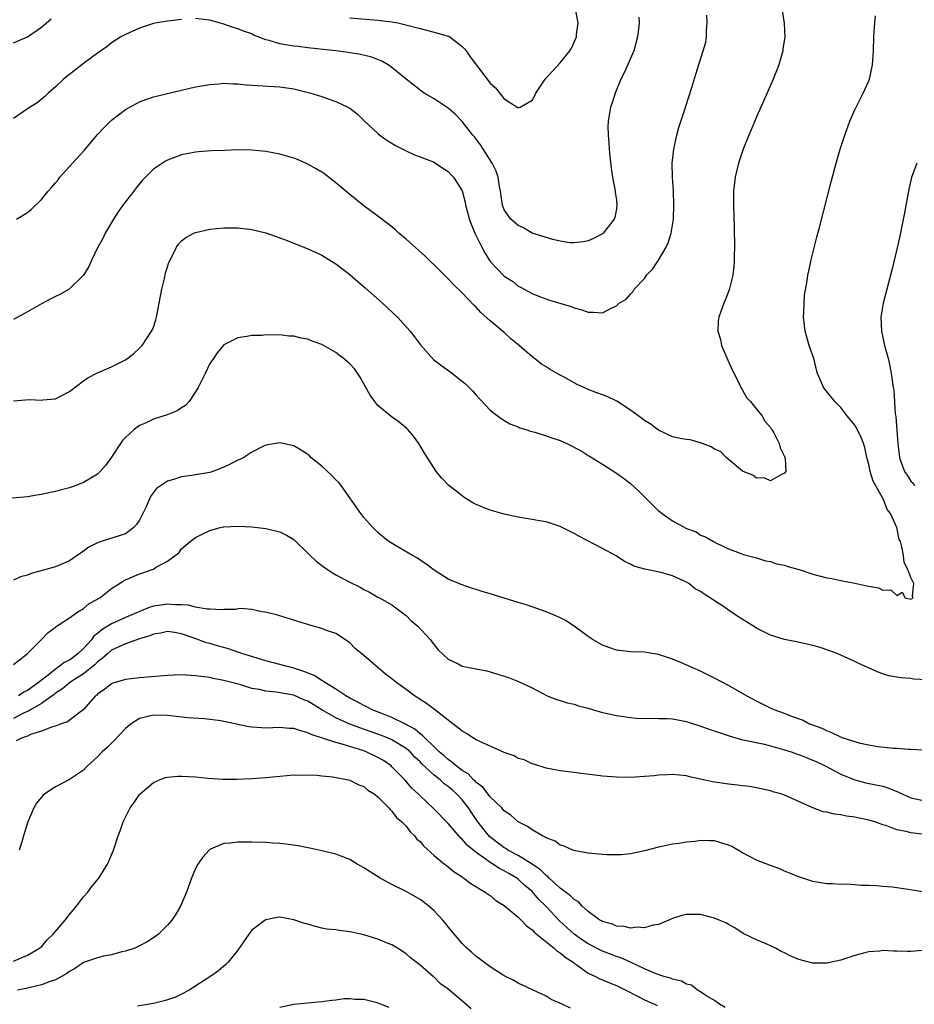
# Model space of a CAD drawing. Units: inches. Extents: x 2505000 to 2508000, y 1491000 to 1494000.
# Drawn here: x 2507694 to 2507821, y 1491709 to 1491849 of the extents above; entities that cross this region are included whole.
import ezdxf

# ---------------------------------------------------------------- set-up
doc = ezdxf.new("R2010")
doc.units = ezdxf.units.IN
doc.header["$MEASUREMENT"] = 0
doc.layers.add('LD25051491_10ft', color=100, linetype='Continuous')

msp = doc.modelspace()

# ---------------------------------------------------------------- linework, layer by layer
at = {"layer": 'LD25051491_10ft'}
for points, elevation in [([(2507802.23, 1491853.77), (2507802.92, 1491848.92), (2507803.01, 1491847.01), (2507802.76, 1491845.24), (2507802.75, 1491845), (2507802.17, 1491843), (2507801.84, 1491842.16), (2507801.37, 1491841), (2507800.05, 1491837.95), (2507799, 1491835.62), (2507798.24, 1491833.76), (2507797.9, 1491833), (2507797.09, 1491831), (2507796.58, 1491829.42), (2507796.43, 1491829), (2507795.93, 1491827), (2507795.83, 1491826.17), (2507795.71, 1491825), (2507795.72, 1491823.72), (2507795.7, 1491823), (2507795.79, 1491819.79), (2507795.83, 1491817), (2507795.79, 1491815.79), (2507795.79, 1491815), (2507795.75, 1491814.25), (2507795.59, 1491813), (2507795.08, 1491810.92), (2507794.53, 1491809.47), (2507794.32, 1491809), (2507793.61, 1491807), (2507793.53, 1491806.47), (2507793.46, 1491805), (2507793.83, 1491803.83), (2507793.99, 1491803), (2507794.89, 1491800.89), (2507795.52, 1491799.52), (2507796.61, 1491797.39), (2507796.77, 1491797), (2507796.83, 1491796.83), (2507797, 1491796.6), (2507797.57, 1491795.57), (2507798.11, 1491795), (2507799, 1491793.88), (2507799.74, 1491793), (2507800.18, 1491792.18), (2507801, 1491791.26), (2507801.1, 1491791.1), (2507801.19, 1491791), (2507801.47, 1491790.53), (2507802.24, 1491789), (2507802.36, 1491788.36), (2507803, 1491787.13), (2507803.08, 1491786.92), (2507803.19, 1491785), (2507803, 1491784.75), (2507802.63, 1491784.63), (2507801, 1491783.68), (2507800.08, 1491784.08), (2507799, 1491784.03), (2507798.46, 1491784.46), (2507797.07, 1491785), (2507797, 1491785.04), (2507794.68, 1491787), (2507793.85, 1491787.85), (2507793, 1491788.21), (2507792.52, 1491788.52), (2507791, 1491789.11), (2507789.52, 1491789.52), (2507789, 1491789.56), (2507788.33, 1491789.68), (2507787, 1491789.97), (2507785, 1491790.88), (2507783.8, 1491791.8), (2507783, 1491792.26), (2507782.59, 1491792.59), (2507781, 1491793.74), (2507779.05, 1491795.05), (2507777.7, 1491795.7), (2507777, 1491795.95), (2507776.21, 1491796.21), (2507775, 1491796.72), (2507774.79, 1491796.79), (2507774.38, 1491797), (2507773.4, 1491797.4), (2507771.54, 1491798.46), (2507771, 1491798.73), (2507770.55, 1491799), (2507769.56, 1491799.55), (2507769, 1491799.92), (2507768.33, 1491800.33), (2507767.51, 1491801), (2507767, 1491801.37), (2507765.14, 1491803), (2507763.94, 1491803.94), (2507763, 1491804.81), (2507761, 1491806.51), (2507759.67, 1491807.67), (2507759, 1491808.45), (2507758.7, 1491808.7), (2507757, 1491810.47), (2507755.71, 1491811.71), (2507755, 1491812.51), (2507754.49, 1491813), (2507753, 1491814.47), (2507752.43, 1491815), (2507751.71, 1491815.71), (2507749, 1491818.15), (2507748, 1491819), (2507747.48, 1491819.48), (2507746.38, 1491820.38), (2507745, 1491821.42), (2507743, 1491822.9), (2507741, 1491824.5), (2507740.43, 1491825), (2507739, 1491826.18), (2507737.41, 1491827.41), (2507737, 1491827.69), (2507736.19, 1491828.19), (2507735, 1491828.86), (2507733.51, 1491829.51), (2507733, 1491829.71), (2507731, 1491830.28), (2507729, 1491830.64), (2507727, 1491830.83), (2507725, 1491830.88), (2507723.18, 1491830.82), (2507721.27, 1491830.73), (2507719.41, 1491830.59), (2507719, 1491830.55), (2507717, 1491830.19), (2507715, 1491829.44), (2507714.72, 1491829.28), (2507713, 1491828.14), (2507711.87, 1491827), (2507711.44, 1491826.56), (2507710.52, 1491825.48), (2507710.18, 1491825), (2507708.62, 1491823), (2507707.95, 1491822.05), (2507707.26, 1491821), (2507706.11, 1491819), (2507705.75, 1491818.25), (2507705.07, 1491817), (2507704.09, 1491815), (2507703.76, 1491814.24), (2507702.99, 1491813), (2507700.97, 1491811), (2507699.72, 1491810.28), (2507699, 1491809.96), (2507698.36, 1491809.64), (2507697, 1491808.92), (2507695, 1491807.76), (2507693, 1491806.71)], 7620), ([(2507741, 1491849.71), (2507745, 1491849.38), (2507747, 1491849.15), (2507747.84, 1491849), (2507748.79, 1491848.79), (2507751, 1491848.2), (2507753.56, 1491847.56), (2507755, 1491847.12), (2507755.09, 1491847.09), (2507755.24, 1491847), (2507757, 1491845.66), (2507757.32, 1491845.32), (2507757.57, 1491845), (2507758.15, 1491844.15), (2507761, 1491840.41), (2507761.75, 1491839.75), (2507763, 1491838.18), (2507764.95, 1491836.95), (2507765, 1491836.9), (2507765.27, 1491837), (2507767, 1491838), (2507767.36, 1491838.64), (2507767.51, 1491839), (2507768.85, 1491841), (2507771, 1491843.33), (2507772.36, 1491845), (2507772.61, 1491845.39), (2507773, 1491846.26), (2507773.31, 1491847), (2507773.33, 1491847.33), (2507773.53, 1491849), (2507773.16, 1491851)], 7590), ([(2507693, 1491795.08), (2507695.29, 1491795.29), (2507697, 1491795.17), (2507697.21, 1491795.21), (2507699, 1491795.36), (2507699.82, 1491795.82), (2507701, 1491796.41), (2507703, 1491797.93), (2507703.63, 1491798.36), (2507705, 1491799.1), (2507707, 1491799.95), (2507709, 1491800.94), (2507710.17, 1491801.83), (2507711, 1491802.58), (2507711.36, 1491803), (2507712.72, 1491805), (2507712.82, 1491805.18), (2507713, 1491805.6), (2507713.34, 1491806.66), (2507713.42, 1491807), (2507713.49, 1491807.49), (2507713.79, 1491809), (2507713.97, 1491810.03), (2507714.17, 1491811), (2507714.56, 1491812.56), (2507714.7, 1491813.3), (2507715.17, 1491814.82), (2507715.61, 1491815.61), (2507716.29, 1491817), (2507716.57, 1491817.43), (2507717, 1491817.89), (2507717.61, 1491818.39), (2507718.73, 1491819), (2507719, 1491819.12), (2507721, 1491819.58), (2507723, 1491819.78), (2507725, 1491819.78), (2507727, 1491819.55), (2507729, 1491819.04), (2507731, 1491818.34), (2507732.05, 1491817.95), (2507735, 1491816.79), (2507737, 1491815.87), (2507739, 1491814.64), (2507741, 1491813.09), (2507742.11, 1491812.11), (2507743.19, 1491811.19), (2507745.64, 1491809), (2507747.77, 1491807), (2507749.61, 1491805), (2507750.2, 1491804.2), (2507751.07, 1491803.07), (2507752.91, 1491801), (2507754.1, 1491800.1), (2507755.27, 1491799.27), (2507757.5, 1491797.5), (2507758.49, 1491796.49), (2507759, 1491795.87), (2507761, 1491793.77), (2507761.98, 1491793), (2507762.56, 1491792.56), (2507763.82, 1491791.82), (2507765, 1491791.38), (2507765.25, 1491791.25), (2507766.07, 1491791), (2507766.75, 1491790.75), (2507767.38, 1491790.62), (2507769, 1491790.1), (2507769.79, 1491789.79), (2507771, 1491789.42), (2507771.92, 1491789), (2507773.96, 1491787.96), (2507775, 1491787.28), (2507775.19, 1491787.19), (2507777, 1491786.07), (2507779, 1491784.78), (2507780.03, 1491784.03), (2507781, 1491783.27), (2507782.19, 1491782.19), (2507783.37, 1491781), (2507784.2, 1491780.2), (2507785, 1491779.4), (2507785.24, 1491779.24), (2507785.52, 1491779), (2507787, 1491777.97), (2507789, 1491776.88), (2507790.38, 1491776.38), (2507791, 1491775.94), (2507791.69, 1491775.69), (2507792.84, 1491775), (2507793.19, 1491774.82), (2507795, 1491773.96), (2507796.65, 1491773.35), (2507797.14, 1491773.14), (2507799, 1491772.67), (2507800.28, 1491772.28), (2507801, 1491772.16), (2507801.84, 1491771.84), (2507803, 1491771.62), (2507803.44, 1491771.44), (2507805.09, 1491771), (2507807, 1491770.35), (2507809, 1491769.84), (2507809.73, 1491769.73), (2507811, 1491769.46), (2507813, 1491769.08), (2507814.71, 1491768.71), (2507815, 1491768.62), (2507816.4, 1491768.4), (2507817, 1491768.09), (2507818.12, 1491768.12), (2507819, 1491767.31), (2507819.78, 1491767.78), (2507820.17, 1491767), (2507821, 1491766.79), (2507821.34, 1491767), (2507821.23, 1491767.23), (2507821.44, 1491769), (2507821, 1491769.89), (2507820.56, 1491771), (2507820.03, 1491772.03), (2507819.93, 1491773), (2507819.73, 1491774.27), (2507819.5, 1491775), (2507819.32, 1491775.32), (2507818.99, 1491777.01), (2507818.11, 1491779), (2507817.6, 1491779.6), (2507817.12, 1491781), (2507815.63, 1491783.63), (2507815.21, 1491785), (2507815, 1491785.98), (2507814.73, 1491787), (2507814.42, 1491788.42), (2507814.25, 1491789), (2507813.89, 1491789.89), (2507813.36, 1491791), (2507813.23, 1491791.23), (2507813, 1491791.59), (2507812.37, 1491792.37), (2507811.89, 1491793), (2507811, 1491794.11), (2507810.15, 1491795), (2507808.73, 1491796.73), (2507808.53, 1491797), (2507808.22, 1491797.78), (2507807.69, 1491799), (2507807.53, 1491799.53), (2507807.19, 1491801), (2507806.52, 1491803), (2507806.15, 1491804.15), (2507805.92, 1491805), (2507805.84, 1491805.84), (2507805.69, 1491807), (2507805.75, 1491807.75), (2507805.76, 1491809), (2507805.82, 1491810.18), (2507806.21, 1491812.21), (2507806.29, 1491813), (2507806.67, 1491814.67), (2507806.73, 1491815), (2507807.58, 1491818.42), (2507808.01, 1491820.01), (2507809.65, 1491826.35), (2507810.35, 1491829), (2507810.92, 1491831), (2507811.56, 1491833), (2507812.31, 1491835), (2507813, 1491836.6), (2507813.19, 1491837), (2507814.22, 1491839), (2507815, 1491840.73), (2507815.11, 1491841), (2507815.53, 1491843), (2507815.65, 1491845), (2507815.72, 1491847), (2507815.76, 1491847.76), (2507815.87, 1491849), (2507815.98, 1491850.02)], 7630), ([(2507693, 1491846.14), (2507695, 1491847.03), (2507697, 1491848.41), (2507698.41, 1491849.59)], 7590), ([(2507717, 1491849.49), (2507715, 1491849.24), (2507713.52, 1491849), (2507713, 1491848.9), (2507711, 1491848.26), (2507709, 1491847.37), (2507708.32, 1491847), (2507707.53, 1491846.47), (2507707, 1491846.14), (2507706.36, 1491845.64), (2507705, 1491844.69), (2507703, 1491843.19), (2507700.17, 1491841), (2507699, 1491839.9), (2507697.95, 1491839), (2507697.48, 1491838.52), (2507696.39, 1491837.61), (2507695.39, 1491837), (2507695, 1491836.74), (2507693, 1491835.35)], 7600), ([(2507693.43, 1491821), (2507695, 1491821.96), (2507695.57, 1491822.43), (2507697, 1491823.79), (2507697.97, 1491825), (2507698.46, 1491825.54), (2507699, 1491826.18), (2507699.37, 1491826.63), (2507699.62, 1491827), (2507701, 1491828.51), (2507701.42, 1491829), (2507703.14, 1491830.86), (2507705, 1491833.08), (2507705.94, 1491834.06), (2507706.85, 1491835), (2507707, 1491835.14), (2507709, 1491836.63), (2507709.61, 1491837), (2507711, 1491837.73), (2507711.91, 1491838.09), (2507713, 1491838.45), (2507713.43, 1491838.57), (2507715, 1491838.95), (2507719, 1491839.87), (2507721, 1491840.23), (2507722.33, 1491840.33), (2507723, 1491840.4), (2507724.33, 1491840.33), (2507725, 1491840.32), (2507726.19, 1491840.19), (2507727, 1491840.13), (2507731, 1491839.88), (2507733, 1491839.58), (2507735.44, 1491839), (2507737, 1491838.52), (2507737.77, 1491838.23), (2507739, 1491837.81), (2507740.7, 1491837), (2507740.9, 1491836.9), (2507741, 1491836.82), (2507742.03, 1491836.03), (2507743.1, 1491835), (2507745, 1491833.23), (2507745.29, 1491833), (2507746.28, 1491832.28), (2507747.51, 1491831.51), (2507749, 1491830.75), (2507750.19, 1491830.19), (2507751, 1491829.91), (2507753, 1491829.13), (2507753.21, 1491829), (2507754.26, 1491828.26), (2507755, 1491827.81), (2507755.38, 1491827.38), (2507755.76, 1491827), (2507757, 1491825.04), (2507757.42, 1491823.42), (2507757.5, 1491823), (2507757.8, 1491821.8), (2507758.02, 1491821), (2507758.27, 1491820.27), (2507758.81, 1491819), (2507759.8, 1491817), (2507760.22, 1491816.22), (2507761, 1491814.98), (2507763, 1491812.86), (2507764.17, 1491812.17), (2507765, 1491811.44), (2507765.32, 1491811.32), (2507767, 1491810.42), (2507768.02, 1491809.98), (2507769.46, 1491809.46), (2507772.56, 1491808.56), (2507773, 1491808.37), (2507774.08, 1491808.08), (2507775, 1491807.72), (2507775.73, 1491807.73), (2507777, 1491807.64), (2507778.35, 1491808.35), (2507779, 1491808.63), (2507779.38, 1491809), (2507780.39, 1491809.61), (2507781, 1491810.31), (2507781.36, 1491810.64), (2507781.56, 1491811), (2507783, 1491812.55), (2507783.32, 1491813), (2507784.14, 1491813.86), (2507785, 1491815.17), (2507786.1, 1491817), (2507786.37, 1491817.63), (2507786.81, 1491819), (2507787.13, 1491821), (2507787.21, 1491823), (2507787.13, 1491825), (2507786.99, 1491827), (2507786.97, 1491828.97), (2507787.18, 1491831), (2507787.61, 1491833), (2507787.9, 1491834.1), (2507788.81, 1491836.81), (2507788.89, 1491837.11), (2507789.77, 1491839.77), (2507790.31, 1491841.69), (2507791.39, 1491845), (2507791.74, 1491846.26), (2507791.86, 1491847), (2507791.86, 1491847.86), (2507791.97, 1491849), (2507791.9, 1491850.1)], 7610), ([(2507782.19, 1491849.81), (2507782.25, 1491849), (2507782.18, 1491848.18), (2507782.01, 1491847), (2507781.48, 1491845), (2507780.13, 1491841.87), (2507779.66, 1491841), (2507778.82, 1491839), (2507778.42, 1491837.58), (2507778.18, 1491837), (2507777.83, 1491835), (2507777.8, 1491834.2), (2507777.81, 1491833), (2507777.93, 1491831.93), (2507777.98, 1491831), (2507778.08, 1491829.92), (2507778.28, 1491828.28), (2507778.47, 1491827), (2507778.84, 1491825), (2507778.85, 1491824.85), (2507779, 1491823.7), (2507779.07, 1491823), (2507779, 1491822.46), (2507778.78, 1491821.22), (2507778.71, 1491821), (2507777.11, 1491819), (2507777, 1491818.9), (2507775.75, 1491818.26), (2507775, 1491817.92), (2507774.25, 1491817.75), (2507773, 1491817.62), (2507772.37, 1491817.63), (2507771, 1491817.85), (2507769.92, 1491818.08), (2507767, 1491819.02), (2507765.75, 1491819.75), (2507765, 1491820.09), (2507763.94, 1491821), (2507763, 1491822.34), (2507762.75, 1491823), (2507762.47, 1491825), (2507762.33, 1491825.67), (2507762.13, 1491827), (2507761.85, 1491827.85), (2507761.29, 1491829), (2507759.63, 1491831.63), (2507758.75, 1491832.75), (2507758.54, 1491833), (2507757, 1491834.95), (2507756, 1491836), (2507755, 1491836.83), (2507753, 1491838.15), (2507751.59, 1491839), (2507751.24, 1491839.24), (2507751, 1491839.39), (2507750.13, 1491840.13), (2507749, 1491840.99), (2507747, 1491842.64), (2507746.47, 1491843), (2507745.56, 1491843.56), (2507744.11, 1491844.11), (2507742.49, 1491844.49), (2507740.77, 1491844.77), (2507739, 1491845), (2507735, 1491845.46), (2507733.64, 1491845.64), (2507733, 1491845.68), (2507732.16, 1491845.84), (2507731, 1491846.02), (2507729.49, 1491846.51), (2507729, 1491846.61), (2507727.92, 1491847), (2507727.27, 1491847.27), (2507727, 1491847.44), (2507725.82, 1491847.82), (2507725, 1491848.17), (2507724.35, 1491848.35), (2507723, 1491848.82), (2507721, 1491849.41), (2507720.56, 1491849.44), (2507719, 1491849.62)], 7600), ([(2507821.83, 1491829), (2507821.07, 1491826.93), (2507820.7, 1491825.3), (2507820.07, 1491821.93), (2507819.41, 1491818.59), (2507819, 1491816.71), (2507818.27, 1491813.73), (2507817.74, 1491811.74), (2507817.05, 1491809), (2507816.73, 1491807), (2507816.79, 1491805), (2507817.25, 1491803), (2507817.8, 1491801), (2507818.02, 1491800.02), (2507818.2, 1491799), (2507818.36, 1491797.64), (2507818.48, 1491797), (2507818.59, 1491796.59), (2507818.77, 1491793.23), (2507818.87, 1491792.87), (2507819, 1491790.89), (2507819.16, 1491789), (2507819.4, 1491787), (2507819.59, 1491786.41), (2507820.11, 1491785), (2507820.48, 1491784.48), (2507821, 1491783.62), (2507821.32, 1491783.32), (2507821.54, 1491783)], 7640), ([(2507823.29, 1491755.29), (2507821.39, 1491755.39), (2507821, 1491755.45), (2507819.55, 1491755.55), (2507819, 1491755.68), (2507817.85, 1491755.85), (2507817, 1491756.15), (2507816.35, 1491756.35), (2507813.6, 1491757.6), (2507813, 1491757.9), (2507811, 1491758.82), (2507810.58, 1491759), (2507809.44, 1491759.44), (2507807.93, 1491759.93), (2507807, 1491760.19), (2507804.69, 1491760.69), (2507803, 1491761.03), (2507801, 1491761.64), (2507799, 1491762.65), (2507798.45, 1491763), (2507797.54, 1491763.54), (2507796.31, 1491764.31), (2507795.38, 1491765), (2507795, 1491765.24), (2507794.27, 1491765.73), (2507793, 1491766.55), (2507792.39, 1491767), (2507791.5, 1491767.5), (2507791, 1491767.86), (2507790.25, 1491768.25), (2507789.32, 1491769), (2507789, 1491769.2), (2507788.58, 1491769.42), (2507787, 1491770.14), (2507785.41, 1491770.59), (2507783.05, 1491771.05), (2507781.5, 1491771.5), (2507781, 1491771.79), (2507780.18, 1491772.18), (2507778.95, 1491772.95), (2507777, 1491774.03), (2507773.73, 1491775.73), (2507773, 1491776.16), (2507771, 1491777.16), (2507769, 1491777.82), (2507768.02, 1491777.98), (2507767, 1491778.17), (2507765, 1491778.49), (2507763, 1491778.92), (2507761, 1491779.49), (2507759.91, 1491779.91), (2507759, 1491780.3), (2507758.54, 1491780.54), (2507757.29, 1491781.29), (2507757, 1491781.51), (2507755.13, 1491783), (2507754.08, 1491784.08), (2507753.32, 1491785), (2507753, 1491785.46), (2507751.64, 1491787.64), (2507750.85, 1491789), (2507750.06, 1491790.06), (2507749.25, 1491791), (2507749.12, 1491791.12), (2507748.03, 1491792.03), (2507746.86, 1491792.86), (2507745, 1491794.44), (2507744.54, 1491795), (2507743.89, 1491795.89), (2507743.29, 1491797), (2507742.44, 1491798.44), (2507741.63, 1491799.63), (2507741, 1491800.34), (2507740.67, 1491800.67), (2507740.27, 1491801), (2507739, 1491802), (2507737, 1491803.12), (2507735.62, 1491803.62), (2507735, 1491803.89), (2507734.03, 1491804.03), (2507733, 1491804.32), (2507732.31, 1491804.31), (2507731, 1491804.49), (2507730.43, 1491804.43), (2507729, 1491804.48), (2507728.42, 1491804.42), (2507727, 1491804.41), (2507726.28, 1491804.28), (2507725, 1491804.09), (2507723, 1491803.09), (2507722.05, 1491801.95), (2507721.44, 1491801), (2507721, 1491800.4), (2507720.37, 1491799), (2507719.37, 1491797), (2507719, 1491796.38), (2507718.06, 1491795), (2507717.57, 1491794.43), (2507717, 1491794.08), (2507716.36, 1491793.64), (2507714.92, 1491793.08), (2507713, 1491792.45), (2507711.96, 1491791.96), (2507711, 1491791.55), (2507710.21, 1491791), (2507709, 1491789.87), (2507708.58, 1491789.42), (2507708.27, 1491789), (2507707, 1491787.04), (2507706.14, 1491785.86), (2507705.4, 1491785), (2507705, 1491784.6), (2507704.06, 1491784.06), (2507703, 1491783.42), (2507701.9, 1491783), (2507701, 1491782.68), (2507699.66, 1491782.34), (2507699, 1491782.13), (2507698.04, 1491781.96), (2507697, 1491781.71), (2507696.37, 1491781.63), (2507695, 1491781.41), (2507692.81, 1491781.19)], 7640), ([(2507822.75, 1491745.25), (2507821, 1491745.34), (2507820.67, 1491745.33), (2507819, 1491745.46), (2507818.53, 1491745.47), (2507816.29, 1491745.71), (2507815, 1491745.94), (2507813.8, 1491746.2), (2507811.22, 1491747), (2507811, 1491747.08), (2507809.74, 1491747.74), (2507809, 1491747.98), (2507808.34, 1491748.34), (2507807, 1491748.8), (2507806.87, 1491748.87), (2507806.45, 1491749), (2507805.53, 1491749.53), (2507803.89, 1491750.11), (2507803, 1491750.49), (2507801.52, 1491751), (2507801, 1491751.24), (2507799.83, 1491751.83), (2507799, 1491752.23), (2507797.54, 1491753), (2507795, 1491754.47), (2507793, 1491755.54), (2507791, 1491756.51), (2507788.29, 1491757.71), (2507787, 1491758.24), (2507785, 1491758.91), (2507783, 1491759.21), (2507781, 1491759.28), (2507779.47, 1491759.47), (2507779, 1491759.52), (2507777.91, 1491759.91), (2507777, 1491760.22), (2507775.7, 1491761), (2507775, 1491761.45), (2507773, 1491762.92), (2507771.73, 1491763.73), (2507771, 1491764.12), (2507770.39, 1491764.39), (2507769, 1491764.96), (2507767, 1491765.68), (2507766.01, 1491766.01), (2507765, 1491766.29), (2507761, 1491767.54), (2507759.87, 1491767.87), (2507759, 1491768.15), (2507758.34, 1491768.34), (2507756.86, 1491768.86), (2507755, 1491769.66), (2507753, 1491770.92), (2507751.85, 1491771.85), (2507751, 1491772.35), (2507750.65, 1491772.65), (2507749.92, 1491773), (2507749.36, 1491773.36), (2507747.72, 1491774.28), (2507746.53, 1491775), (2507745.69, 1491775.7), (2507745, 1491776.3), (2507744.27, 1491777), (2507743, 1491778.45), (2507742.57, 1491779), (2507739.75, 1491783), (2507739.43, 1491783.43), (2507739, 1491783.82), (2507738.43, 1491784.43), (2507737.79, 1491785), (2507737, 1491785.77), (2507735.42, 1491787), (2507735.22, 1491787.22), (2507735, 1491787.43), (2507734.05, 1491788.05), (2507733, 1491788.65), (2507731, 1491789.1), (2507729, 1491788.78), (2507728.58, 1491788.58), (2507727, 1491787.78), (2507725.86, 1491787), (2507725.29, 1491786.71), (2507725, 1491786.61), (2507723.94, 1491786.06), (2507723, 1491785.63), (2507721.46, 1491785), (2507721, 1491784.86), (2507718.42, 1491784.42), (2507717, 1491784.26), (2507715.86, 1491783.86), (2507715, 1491783.64), (2507713.43, 1491782.57), (2507712.56, 1491781.44), (2507711.94, 1491779.94), (2507711.49, 1491779), (2507711, 1491778.07), (2507710.56, 1491777.44), (2507710.19, 1491777), (2507709, 1491776.09), (2507705.51, 1491775), (2507705.11, 1491774.89), (2507703.78, 1491774.22), (2507703, 1491773.62), (2507701, 1491772.27), (2507699, 1491771.41), (2507697.65, 1491771), (2507695.56, 1491770.44), (2507695, 1491770.22), (2507694.03, 1491769.97), (2507693, 1491769.5)], 7650), ([(2507693, 1491757.48), (2507694.99, 1491759), (2507696.95, 1491761), (2507697.95, 1491762.05), (2507699, 1491762.8), (2507699.09, 1491762.91), (2507699.25, 1491763), (2507701, 1491764.12), (2507702.18, 1491765), (2507703, 1491765.47), (2507703.83, 1491766.17), (2507705, 1491766.81), (2507705.11, 1491766.89), (2507705.32, 1491767), (2507707, 1491768.29), (2507708.65, 1491769.35), (2507709, 1491769.54), (2507711, 1491770.41), (2507711.46, 1491770.54), (2507712.78, 1491771), (2507713, 1491771.09), (2507713.29, 1491771.29), (2507715, 1491772.2), (2507716.58, 1491773.42), (2507717, 1491773.95), (2507718.22, 1491775), (2507719, 1491775.57), (2507720.14, 1491776.14), (2507721, 1491776.6), (2507722.5, 1491777), (2507722.91, 1491777.09), (2507723, 1491777.11), (2507725, 1491777.21), (2507727, 1491777.09), (2507729, 1491776.86), (2507731, 1491776.4), (2507731.94, 1491775.94), (2507733, 1491775.29), (2507733.16, 1491775.16), (2507733.28, 1491775), (2507735, 1491773.36), (2507735.34, 1491773), (2507736.2, 1491772.2), (2507737, 1491771.57), (2507737.8, 1491771), (2507739, 1491770.26), (2507741, 1491769.21), (2507742.48, 1491768.48), (2507743, 1491768.15), (2507743.8, 1491767.8), (2507745, 1491767.09), (2507745.2, 1491767), (2507747, 1491765.98), (2507748.31, 1491765), (2507748.7, 1491764.7), (2507749, 1491764.48), (2507749.72, 1491763.72), (2507750.63, 1491763), (2507752.5, 1491761), (2507752.7, 1491760.7), (2507753.57, 1491759.57), (2507755, 1491758.25), (2507756.46, 1491757.54), (2507757, 1491757.25), (2507759, 1491756.83), (2507760.54, 1491756.54), (2507761, 1491756.43), (2507763, 1491755.82), (2507763.61, 1491755.61), (2507765.05, 1491755.05), (2507767, 1491754.15), (2507769.14, 1491753), (2507770.46, 1491752.46), (2507771, 1491752.31), (2507771.98, 1491751.98), (2507773, 1491751.79), (2507773.59, 1491751.59), (2507775, 1491751.23), (2507775.72, 1491751), (2507777, 1491750.63), (2507779, 1491750.19), (2507781, 1491749.9), (2507781.82, 1491749.82), (2507783, 1491749.75), (2507784.2, 1491749.8), (2507785, 1491749.76), (2507786.24, 1491749.76), (2507787, 1491749.7), (2507789, 1491749.33), (2507789.26, 1491749.26), (2507790.75, 1491748.75), (2507791, 1491748.69), (2507792.23, 1491748.23), (2507795.24, 1491747.24), (2507797, 1491746.74), (2507797.31, 1491746.69), (2507799.87, 1491746.13), (2507801, 1491745.86), (2507803, 1491745.31), (2507803.93, 1491745), (2507804.71, 1491744.71), (2507805, 1491744.62), (2507807.57, 1491743.57), (2507808.8, 1491743), (2507811, 1491741.83), (2507813, 1491741), (2507814.58, 1491740.58), (2507816.26, 1491740.26), (2507817, 1491740.1), (2507817.84, 1491739.84), (2507819.25, 1491739.25), (2507819.74, 1491739), (2507821, 1491738.46), (2507823, 1491738.01)], 7660), ([(2507823, 1491733.21), (2507821.38, 1491733.38), (2507821, 1491733.46), (2507820.35, 1491733.65), (2507819, 1491733.9), (2507817.55, 1491734.45), (2507817, 1491734.6), (2507815.88, 1491735), (2507815, 1491735.26), (2507813, 1491735.7), (2507811.84, 1491735.84), (2507811, 1491736.03), (2507810.1, 1491736.1), (2507809, 1491736.39), (2507808.47, 1491736.47), (2507807, 1491737.03), (2507803.3, 1491738.7), (2507803, 1491738.82), (2507802.44, 1491739), (2507801.31, 1491739.31), (2507801, 1491739.42), (2507799, 1491739.86), (2507798.04, 1491740.04), (2507797, 1491740.16), (2507796.27, 1491740.27), (2507795, 1491740.38), (2507792.71, 1491740.71), (2507791, 1491741.11), (2507789.44, 1491741.44), (2507789, 1491741.58), (2507787, 1491741.79), (2507786.27, 1491741.73), (2507785, 1491741.68), (2507784.4, 1491741.6), (2507783, 1491741.47), (2507781, 1491741.36), (2507779, 1491741.39), (2507777, 1491741.54), (2507776.37, 1491741.63), (2507773.92, 1491741.92), (2507773, 1491742.07), (2507771, 1491742.32), (2507769, 1491742.67), (2507767.23, 1491743.23), (2507767, 1491743.28), (2507765.85, 1491743.85), (2507765, 1491744.07), (2507764.42, 1491744.42), (2507763, 1491744.9), (2507761, 1491745.82), (2507759.53, 1491746.47), (2507759, 1491746.74), (2507758.53, 1491747), (2507757.61, 1491747.61), (2507757, 1491747.95), (2507756.45, 1491748.45), (2507755.68, 1491749), (2507753.04, 1491751.04), (2507751.9, 1491751.9), (2507751, 1491752.48), (2507750.7, 1491752.7), (2507750.2, 1491753), (2507749, 1491753.91), (2507747.48, 1491755), (2507747.22, 1491755.22), (2507747, 1491755.41), (2507746.09, 1491756.09), (2507743, 1491758.74), (2507741.74, 1491759.74), (2507741, 1491760.58), (2507740.39, 1491761), (2507739, 1491761.88), (2507737.67, 1491762.33), (2507737, 1491762.58), (2507735.6, 1491763), (2507735.12, 1491763.12), (2507735, 1491763.17), (2507733.59, 1491763.59), (2507733, 1491763.81), (2507730.53, 1491764.53), (2507728.92, 1491764.92), (2507728.45, 1491765), (2507727, 1491765.3), (2507725.44, 1491765.44), (2507725, 1491765.4), (2507724.69, 1491765.31), (2507723, 1491765.31), (2507722.75, 1491765.25), (2507721, 1491765.36), (2507720.66, 1491765.34), (2507719, 1491765.66), (2507717.95, 1491765.95), (2507717, 1491765.98), (2507716.03, 1491765.97), (2507715, 1491766.07), (2507714.05, 1491765.95), (2507713, 1491765.78), (2507712.38, 1491765.62), (2507709, 1491764.16), (2507707, 1491763.25), (2507705.61, 1491762.39), (2507705, 1491761.88), (2507704.49, 1491761.51), (2507704.13, 1491761), (2507703, 1491759.76), (2507702.21, 1491759), (2507701, 1491758.09), (2507700.27, 1491757.73), (2507699.32, 1491757), (2507699, 1491756.8), (2507697.95, 1491755.95), (2507697, 1491755.22), (2507696.74, 1491755), (2507695, 1491753.74), (2507694.49, 1491753.51), (2507693.74, 1491753)], 7670), ([(2507822.99, 1491724.99), (2507820.62, 1491725.38), (2507818.32, 1491725.68), (2507817, 1491725.79), (2507816.12, 1491725.88), (2507815, 1491725.94), (2507813.95, 1491725.95), (2507813, 1491726.04), (2507811.89, 1491726.11), (2507811, 1491726.09), (2507809.83, 1491726.17), (2507809, 1491726.19), (2507807, 1491726.53), (2507805, 1491727.17), (2507803.71, 1491727.71), (2507803, 1491727.99), (2507802.33, 1491728.33), (2507801, 1491728.77), (2507800.85, 1491728.85), (2507799, 1491729.55), (2507797.87, 1491730.13), (2507797, 1491730.6), (2507795.48, 1491731.48), (2507795, 1491731.7), (2507793, 1491732.3), (2507792.29, 1491732.29), (2507791, 1491732.35), (2507790.23, 1491732.22), (2507789, 1491732.13), (2507787.93, 1491731.93), (2507787, 1491731.85), (2507785.5, 1491731.5), (2507785, 1491731.42), (2507783, 1491730.86), (2507781, 1491730.44), (2507779.67, 1491730.33), (2507779, 1491730.29), (2507777.67, 1491730.33), (2507777, 1491730.37), (2507775.51, 1491730.49), (2507775, 1491730.56), (2507773.11, 1491730.89), (2507772.81, 1491731), (2507771.56, 1491731.56), (2507771, 1491731.7), (2507770.26, 1491732.26), (2507769, 1491732.73), (2507768.85, 1491732.85), (2507768.47, 1491733), (2507767, 1491733.87), (2507766.35, 1491734.35), (2507765, 1491735.04), (2507763.97, 1491735.97), (2507763, 1491736.61), (2507762.83, 1491736.83), (2507762.65, 1491737), (2507761, 1491738.59), (2507759.97, 1491739.97), (2507759, 1491740.64), (2507758.84, 1491740.84), (2507758.64, 1491741), (2507757.87, 1491741.87), (2507757, 1491742.35), (2507756.16, 1491743), (2507755.55, 1491743.55), (2507755, 1491743.89), (2507754.43, 1491744.43), (2507753.74, 1491745), (2507753, 1491745.7), (2507751.68, 1491747), (2507751.36, 1491747.36), (2507751, 1491747.58), (2507750.24, 1491748.24), (2507748.94, 1491748.94), (2507747, 1491749.91), (2507745.53, 1491750.47), (2507744.19, 1491751), (2507743.42, 1491751.42), (2507743, 1491751.6), (2507742.11, 1491752.11), (2507741, 1491752.65), (2507740.41, 1491753), (2507739, 1491753.94), (2507737.29, 1491755), (2507737.13, 1491755.13), (2507737, 1491755.18), (2507735.88, 1491755.88), (2507734.45, 1491756.45), (2507733, 1491756.95), (2507731, 1491757.49), (2507729, 1491757.97), (2507726.68, 1491758.68), (2507725.71, 1491759), (2507725.2, 1491759.2), (2507725, 1491759.25), (2507723.68, 1491759.68), (2507722.11, 1491760.11), (2507721, 1491760.45), (2507720.55, 1491760.55), (2507718.79, 1491761.21), (2507717, 1491761.83), (2507715.97, 1491762.03), (2507715, 1491762.18), (2507714.04, 1491761.96), (2507713, 1491761.81), (2507712.46, 1491761.54), (2507711, 1491761.12), (2507709, 1491760.4), (2507707.94, 1491759.94), (2507707, 1491759.49), (2507706.41, 1491759), (2507705.69, 1491758.31), (2507705, 1491757.84), (2507704.6, 1491757.4), (2507703, 1491756.12), (2507701.21, 1491755), (2507701.1, 1491754.9), (2507701, 1491754.84), (2507700, 1491754), (2507699, 1491753.37), (2507698.8, 1491753.2), (2507697, 1491751.88), (2507695.46, 1491751), (2507695.18, 1491750.82), (2507695, 1491750.75), (2507694.55, 1491750.55), (2507693, 1491749.75)], 7680), ([(2507822.67, 1491716.67), (2507821, 1491716.5), (2507820.51, 1491716.5), (2507819, 1491716.58), (2507818.58, 1491716.58), (2507817, 1491716.64), (2507816.59, 1491716.59), (2507815, 1491716.46), (2507814.26, 1491716.26), (2507813, 1491715.95), (2507811, 1491715.3), (2507809, 1491714.87), (2507807, 1491714.88), (2507805, 1491715.39), (2507803.86, 1491715.86), (2507803, 1491716.32), (2507802.52, 1491716.52), (2507801.69, 1491717), (2507801, 1491717.34), (2507800.38, 1491717.62), (2507799, 1491718.2), (2507797.1, 1491719.1), (2507795.88, 1491719.88), (2507795, 1491720.35), (2507794.59, 1491720.59), (2507793.64, 1491721), (2507793, 1491721.3), (2507792.63, 1491721.37), (2507791, 1491721.81), (2507789, 1491721.8), (2507788.36, 1491721.64), (2507787, 1491721.22), (2507786.5, 1491721), (2507785, 1491720.38), (2507784.26, 1491720.26), (2507783, 1491719.88), (2507781.98, 1491719.98), (2507781, 1491719.85), (2507780.11, 1491720.11), (2507779, 1491720.15), (2507778.43, 1491720.43), (2507777, 1491720.8), (2507776.88, 1491720.88), (2507776.66, 1491721), (2507775, 1491722.22), (2507774.14, 1491723), (2507773.6, 1491723.6), (2507773, 1491723.94), (2507772.48, 1491724.48), (2507771, 1491725.58), (2507769.43, 1491727), (2507769.22, 1491727.22), (2507769, 1491727.35), (2507768.19, 1491728.19), (2507767, 1491729), (2507765, 1491730.22), (2507763.53, 1491731), (2507763.22, 1491731.22), (2507763, 1491731.33), (2507760.91, 1491732.91), (2507759.25, 1491735), (2507759.16, 1491735.16), (2507759, 1491735.36), (2507758.33, 1491736.33), (2507757.91, 1491737), (2507757, 1491738.15), (2507756.21, 1491739), (2507755.58, 1491739.58), (2507755, 1491740.08), (2507754.45, 1491740.45), (2507753.85, 1491741), (2507753, 1491741.68), (2507751.28, 1491743.28), (2507751, 1491743.57), (2507750.26, 1491744.26), (2507749.58, 1491745), (2507749, 1491745.5), (2507747, 1491746.73), (2507746.37, 1491747), (2507745.38, 1491747.38), (2507742.41, 1491748.41), (2507740.97, 1491748.97), (2507739, 1491749.85), (2507736.99, 1491751), (2507735.74, 1491751.74), (2507735, 1491752.23), (2507734.44, 1491752.44), (2507733, 1491753.08), (2507730.49, 1491753.51), (2507729, 1491753.65), (2507728.12, 1491753.88), (2507727, 1491754.06), (2507725.45, 1491754.55), (2507723.8, 1491755), (2507723.15, 1491755.15), (2507723, 1491755.2), (2507721.48, 1491755.48), (2507721, 1491755.6), (2507719.76, 1491755.76), (2507719, 1491755.87), (2507717, 1491755.97), (2507715.94, 1491755.94), (2507715, 1491755.91), (2507711, 1491755.56), (2507709, 1491755.35), (2507707.21, 1491754.79), (2507707, 1491754.69), (2507706.07, 1491753.93), (2507705, 1491753.22), (2507704.89, 1491753.11), (2507704.73, 1491753), (2507703, 1491751.07), (2507700.7, 1491749.3), (2507699.8, 1491749), (2507699, 1491748.69), (2507698.57, 1491748.57), (2507697, 1491747.94), (2507695.46, 1491747.46), (2507695, 1491747.25), (2507694.25, 1491747), (2507693.41, 1491746.59)], 7690), ([(2507794.54, 1491708.54), (2507793.71, 1491709), (2507793, 1491709.52), (2507791.74, 1491710.26), (2507790.87, 1491710.87), (2507790.58, 1491711), (2507789.7, 1491711.7), (2507789, 1491711.87), (2507788.3, 1491712.3), (2507787, 1491712.58), (2507786.71, 1491712.71), (2507785.64, 1491713), (2507784.68, 1491713.32), (2507783, 1491714.04), (2507781.01, 1491715.01), (2507779.63, 1491715.63), (2507779, 1491715.81), (2507777, 1491716.58), (2507776.72, 1491716.72), (2507775, 1491717.63), (2507774.16, 1491718.16), (2507773, 1491718.99), (2507771.94, 1491719.94), (2507770.91, 1491720.91), (2507768.93, 1491723), (2507767.96, 1491723.96), (2507767, 1491725.06), (2507765.96, 1491725.96), (2507765, 1491726.85), (2507764.8, 1491727), (2507763.65, 1491727.65), (2507763, 1491728.04), (2507762.34, 1491728.34), (2507761.38, 1491729), (2507761, 1491729.22), (2507760.11, 1491729.89), (2507759, 1491730.66), (2507757.7, 1491731.7), (2507757, 1491732.56), (2507756.75, 1491732.75), (2507756.52, 1491733), (2507755, 1491734.79), (2507752.94, 1491736.94), (2507751, 1491738.73), (2507750.75, 1491739), (2507749.84, 1491739.84), (2507748.81, 1491741), (2507747, 1491742.89), (2507746.88, 1491743), (2507745.77, 1491743.77), (2507745, 1491744.21), (2507743.33, 1491745), (2507743, 1491745.13), (2507739.88, 1491746.12), (2507739, 1491746.34), (2507735.48, 1491747.49), (2507735, 1491747.74), (2507733.98, 1491747.98), (2507733, 1491748.33), (2507732.35, 1491748.35), (2507731, 1491748.46), (2507729, 1491748.39), (2507728.41, 1491748.41), (2507727, 1491748.52), (2507726.57, 1491748.57), (2507722.57, 1491749.43), (2507720.28, 1491749.72), (2507717.86, 1491749.86), (2507715, 1491750.2), (2507713, 1491750.23), (2507711.98, 1491750.02), (2507711, 1491749.75), (2507709.81, 1491749), (2507709, 1491748.32), (2507707.39, 1491746.61), (2507707, 1491746.24), (2507706.39, 1491745.61), (2507705.69, 1491745), (2507705, 1491744.3), (2507703.59, 1491743), (2507703, 1491742.41), (2507701, 1491741.07), (2507699, 1491740.03), (2507697.48, 1491739), (2507697.22, 1491738.78), (2507696.3, 1491737.7), (2507695.91, 1491737), (2507695.05, 1491735), (2507694.47, 1491733), (2507694.19, 1491732.19), (2507693.85, 1491731)], 7700), ([(2507693, 1491715.16), (2507695, 1491715.99), (2507696.75, 1491717), (2507697, 1491717.21), (2507697.8, 1491718.2), (2507698.69, 1491719), (2507700.41, 1491721), (2507701, 1491721.78), (2507701.99, 1491723), (2507703, 1491724.34), (2507703.6, 1491725), (2507704.21, 1491725.79), (2507705.19, 1491727), (2507706.42, 1491729), (2507706.6, 1491729.4), (2507707.27, 1491731), (2507707.94, 1491733), (2507708.24, 1491733.76), (2507708.67, 1491735), (2507709, 1491735.69), (2507709.68, 1491737), (2507710.24, 1491737.76), (2507711, 1491738.9), (2507711.09, 1491739), (2507713, 1491740.61), (2507713.82, 1491741), (2507714.67, 1491741.33), (2507715, 1491741.4), (2507716.45, 1491741.55), (2507717, 1491741.55), (2507719, 1491741.42), (2507720.75, 1491741.25), (2507722.87, 1491741.13), (2507724.89, 1491741.11), (2507727, 1491741.18), (2507729, 1491741.34), (2507731, 1491741.55), (2507733, 1491741.71), (2507733.69, 1491741.69), (2507735, 1491741.71), (2507736.33, 1491741.67), (2507737, 1491741.57), (2507738.58, 1491741.42), (2507741, 1491740.95), (2507742.28, 1491740.28), (2507743, 1491740.04), (2507743.54, 1491739.54), (2507744.45, 1491739), (2507745, 1491738.59), (2507746.56, 1491737), (2507746.76, 1491736.76), (2507747, 1491736.56), (2507747.66, 1491735.66), (2507748.42, 1491735), (2507749, 1491734.38), (2507749.59, 1491733.59), (2507750.23, 1491733), (2507750.56, 1491732.56), (2507751, 1491732.2), (2507751.53, 1491731.53), (2507753, 1491730.22), (2507754.5, 1491729), (2507754.77, 1491728.77), (2507755, 1491728.62), (2507755.89, 1491727.89), (2507757, 1491727.18), (2507757.1, 1491727.1), (2507757.27, 1491727), (2507758.24, 1491726.24), (2507760.31, 1491725), (2507760.7, 1491724.7), (2507761, 1491724.49), (2507761.81, 1491723.81), (2507763, 1491723.07), (2507765, 1491721.4), (2507765.41, 1491721), (2507766.16, 1491720.16), (2507767, 1491719.6), (2507767.27, 1491719.27), (2507770.12, 1491717), (2507770.57, 1491716.57), (2507771, 1491716.33), (2507771.71, 1491715.71), (2507772.83, 1491715), (2507773, 1491714.86), (2507773.41, 1491714.59), (2507775, 1491713.45), (2507775.92, 1491713), (2507776.62, 1491712.62), (2507777, 1491712.48), (2507778.03, 1491712.03), (2507779, 1491711.66), (2507780.36, 1491711), (2507782.09, 1491710.09), (2507783, 1491709.64), (2507784.46, 1491709), (2507784.81, 1491708.81)], 7710), ([(2507772.44, 1491708.44), (2507771.28, 1491709), (2507769.69, 1491709.69), (2507769, 1491710.13), (2507765, 1491712.02), (2507764.37, 1491712.37), (2507763, 1491713.05), (2507762.85, 1491713.15), (2507761, 1491714.34), (2507760.12, 1491715), (2507759.47, 1491715.47), (2507759, 1491715.82), (2507758.4, 1491716.4), (2507757.68, 1491717), (2507757.32, 1491717.32), (2507757, 1491717.66), (2507755, 1491720.05), (2507754.59, 1491720.59), (2507754.25, 1491721), (2507753, 1491722.33), (2507752.24, 1491723), (2507751, 1491723.94), (2507749, 1491725.09), (2507747, 1491726.1), (2507745.31, 1491727), (2507743.87, 1491727.87), (2507743, 1491728.45), (2507742.64, 1491728.64), (2507742.03, 1491729), (2507741, 1491729.64), (2507739.98, 1491730.02), (2507739, 1491730.43), (2507737, 1491730.9), (2507735.27, 1491731.27), (2507735, 1491731.31), (2507733.6, 1491731.6), (2507731.84, 1491731.84), (2507731, 1491731.94), (2507730, 1491732), (2507729, 1491732.06), (2507727, 1491732.13), (2507726.11, 1491732.11), (2507725, 1491732.13), (2507723.96, 1491731.96), (2507723, 1491731.92), (2507721.1, 1491731.1), (2507721, 1491731.07), (2507720.92, 1491731), (2507720, 1491730), (2507719.33, 1491729), (2507719, 1491728.35), (2507718.41, 1491727), (2507717.68, 1491725), (2507716.84, 1491723), (2507716.17, 1491721.83), (2507715.62, 1491721), (2507715, 1491720.3), (2507713.69, 1491719), (2507713.3, 1491718.7), (2507713, 1491718.49), (2507712.09, 1491717.91), (2507711, 1491717.31), (2507710.32, 1491717), (2507709, 1491716.55), (2507708.45, 1491716.45), (2507707, 1491716.06), (2507705.85, 1491715.85), (2507705, 1491715.63), (2507703, 1491714.95), (2507701.84, 1491714.16), (2507701, 1491713.69), (2507700.62, 1491713.38), (2507699.97, 1491713), (2507699, 1491712.47), (2507698.26, 1491712.26), (2507697, 1491711.78), (2507695.4, 1491711.4), (2507695, 1491711.28), (2507693.57, 1491711)], 7720), ([(2507758.31, 1491708.32), (2507757.53, 1491709), (2507755, 1491711.13), (2507753.93, 1491711.93), (2507753, 1491712.87), (2507752.92, 1491712.92), (2507751, 1491714.56), (2507749.64, 1491715.64), (2507749, 1491716.2), (2507747.78, 1491717), (2507747, 1491717.46), (2507746.23, 1491717.77), (2507745, 1491718.3), (2507743, 1491718.91), (2507741.28, 1491719.28), (2507741, 1491719.35), (2507739.51, 1491719.51), (2507739, 1491719.59), (2507737.73, 1491719.73), (2507737, 1491719.87), (2507736.07, 1491720.07), (2507735, 1491720.4), (2507734.52, 1491720.52), (2507733, 1491721.04), (2507731, 1491721.4), (2507730.64, 1491721.36), (2507729, 1491721.06), (2507728.9, 1491721), (2507727, 1491719.57), (2507726.56, 1491719), (2507725, 1491716.73), (2507723.63, 1491715), (2507723.32, 1491714.68), (2507722.24, 1491713.76), (2507721.15, 1491713), (2507718.06, 1491711), (2507717, 1491710.44), (2507716.02, 1491709.98), (2507715, 1491709.61), (2507714.53, 1491709.47), (2507713, 1491709.1), (2507710.71, 1491708.71)], 7730), ([(2507731, 1491708.6), (2507733, 1491709.02), (2507737, 1491709.38), (2507738.43, 1491709.57), (2507739, 1491709.62), (2507740.2, 1491709.8), (2507741, 1491709.83), (2507741.71, 1491709.71), (2507743, 1491709.72), (2507744.7, 1491709.3), (2507745, 1491709.2), (2507745.45, 1491709), (2507746.57, 1491708.57)], 7740)]:
    msp.add_lwpolyline(points, dxfattribs=dict(at, elevation=elevation))

doc.saveas('drawing.dxf')
